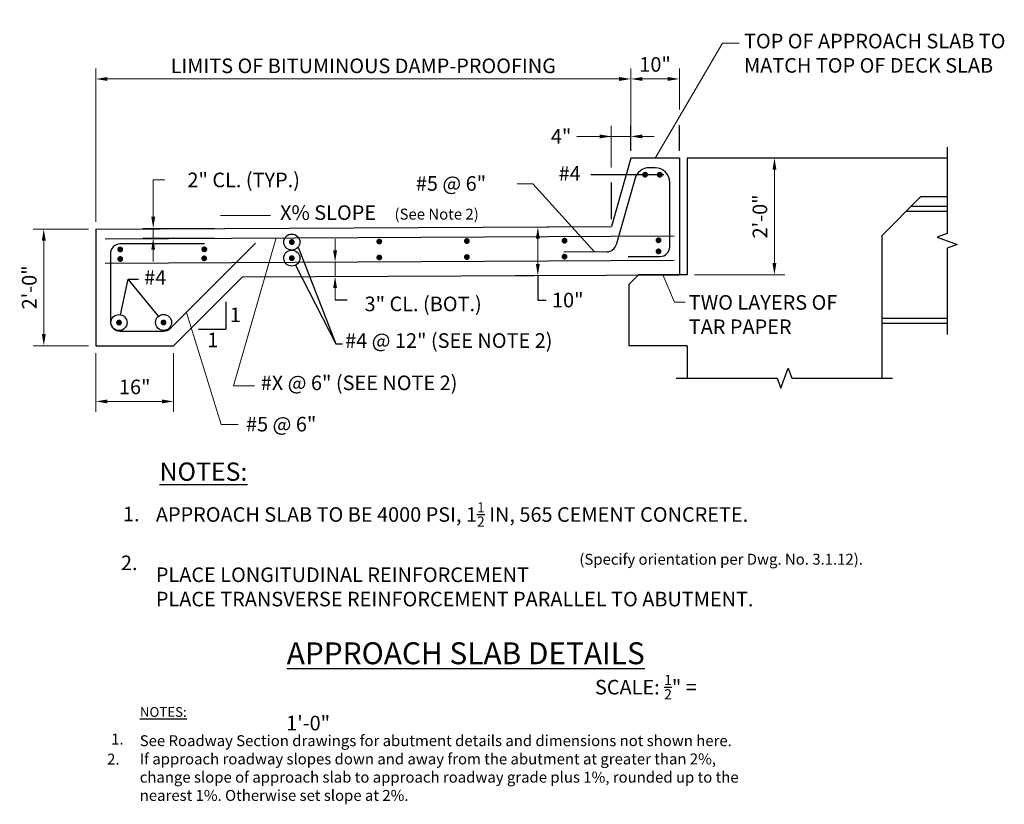
# Model space of a CAD drawing. Extents: x -96 to 106, y -65 to 96.
import ezdxf

# ---------------------------------------------------------------- set-up
doc = ezdxf.new("R2010")
doc.units = 0
doc.header["$MEASUREMENT"] = 0
for name, color, linetype in [('PR-BR-COMP', 1, 'Continuous'), ('PR-BR-DIMS', 4, 'Continuous'), ('PR-BR-DIMS-EXT', 4, 'Continuous'), ('PR-BR-REBAR', 6, 'Continuous'), ('PR-BR-TEXT', 2, 'Continuous'), ('PR-BR-TEXT-D', 2, 'Continuous'), ('PR-BR-TEXT-S', 2, 'Continuous')]:
    doc.layers.add(name, color=color, linetype=linetype)
doc.styles.add('DOT-BR-DES', font='romans.shx', dxfattribs={"oblique": 15, "height": 0.0938})
doc.styles.add('DOT-BR4', font='romans.shx', dxfattribs={"height": 0.125})
doc.styles.add('DOT-BR5', font='romans.shx', dxfattribs={"height": 0.15625})
doc.styles.add('DOT-BR6', font='romans.shx', dxfattribs={"height": 0.1875})
doc.dimstyles.new('DOT-BR-FT$0', dxfattribs={"dimtxt": 0.125, "dimasz": 0.1, "dimexe": 0.09, "dimexo": 0.0625, "dimgap": 0.05, "dimtad": 1, "dimtoh": 1, "dimdec": 3, "dimzin": 3, "dimdsep": 46, "dimlunit": 4, "dimtxsty": 'DOT-BR4', "dimcen": 0.09, "dimclrd": 256, "dimclre": 256, "dimclrt": 2, "dimaunit": 1, "dimadec": 4, "dimazin": 0, "dimtfac": 0.7, "dimtdec": 3, "dimtmove": 2, "dimatfit": 3, "dimfxl": 1, "dimtolj": 1, "dimtzin": 0, "dimlwd": 15, "dimlwe": 15, "dimarcsym": 0})
doc.dimstyles.new('DOT-BR-IN', dxfattribs={"dimtxt": 0.125, "dimasz": 0.1, "dimexe": 0.09, "dimexo": 0.0625, "dimgap": 0.05, "dimtad": 1, "dimtoh": 1, "dimdec": 3, "dimzin": 3, "dimdsep": 46, "dimlunit": 5, "dimtxsty": 'DOT-BR4', "dimcen": 0.09, "dimclrd": 256, "dimclre": 256, "dimclrt": 2, "dimaunit": 1, "dimadec": 4, "dimazin": 0, "dimtfac": 0.7, "dimtdec": 3, "dimtmove": 2, "dimatfit": 3, "dimfxl": 1, "dimtolj": 1, "dimtzin": 0, "dimlwd": 15, "dimlwe": 15, "dimarcsym": 0})
doc.dimstyles.new('DOT-BR-IN$0', dxfattribs={"dimtxt": 0.125, "dimasz": 0.1, "dimexe": 0.09, "dimexo": 0.0625, "dimgap": 0.05, "dimtad": 1, "dimtoh": 1, "dimdec": 3, "dimzin": 3, "dimdsep": 46, "dimlunit": 5, "dimtxsty": 'DOT-BR4', "dimcen": 0.09, "dimclrd": 256, "dimclre": 256, "dimclrt": 2, "dimaunit": 1, "dimadec": 4, "dimazin": 0, "dimtfac": 0.7, "dimtdec": 3, "dimtmove": 2, "dimatfit": 3, "dimfxl": 1, "dimtolj": 1, "dimtzin": 0, "dimlwd": 15, "dimlwe": 15, "dimarcsym": 0})

# ---------------------------------------------------------------- blocks, each defined once
blk = doc.blocks.new('*D108')
at = {"layer": 'Defpoints', "color": 0, "transparency": 16777216}
for p in [(41.08, 67.38), (41.08, 43.38), (59.02, 43.38)]:
    blk.add_point(p, dxfattribs=at)
at = {"layer": 'PR-BR-DIMS', "lineweight": 15, "transparency": 16777216}
for p, q in [((42.58, 67.38), (61.18, 67.38)), ((59.02, 64.98), (59.02, 45.78)), ((42.58, 43.38), (61.18, 43.38))]:
    blk.add_line(p, q, dxfattribs=at)
at = {"layer": 'PR-BR-DIMS', "transparency": 16777216}
for points in [[(58.62, 64.98), (59.42, 64.98), (59.02, 67.38)], [(58.62, 45.78), (59.42, 45.78), (59.02, 43.38)]]:
    blk.add_solid(points, dxfattribs=at)
at = {"layer": 'PR-BR-DIMS', "color": 2, "transparency": 16777216, "insert": (56.04, 55.38), "char_height": 3, "attachment_point": 5, "rotation": 90, "style": 'DOT-BR4'}
blk.add_mtext('\\A1;2\'-0"', dxfattribs=at)
blk = doc.blocks.new('*D110')
at = {"layer": 'Defpoints', "color": 0, "transparency": 16777216}
for p in [(29.48, 83.64), (39.48, 75.89), (29.48, 67.38)]:
    blk.add_point(p, dxfattribs=at)
at = {"layer": 'PR-BR-DIMS', "lineweight": 15, "transparency": 16777216}
for p, q in [((29.48, 68.88), (29.48, 85.8)), ((39.48, 77.39), (39.48, 85.8)), ((37.08, 83.64), (31.88, 83.64))]:
    blk.add_line(p, q, dxfattribs=at)
at = {"layer": 'PR-BR-DIMS', "transparency": 16777216}
for points in [[(31.88, 84.04), (31.88, 83.24), (29.48, 83.64)], [(37.08, 84.04), (37.08, 83.24), (39.48, 83.64)]]:
    blk.add_solid(points, dxfattribs=at)
at = {"layer": 'PR-BR-DIMS', "color": 2, "transparency": 16777216, "insert": (34.48, 86.63), "char_height": 3, "attachment_point": 5, "style": 'DOT-BR4'}
blk.add_mtext('\\A1;10"', dxfattribs=at)
blk = doc.blocks.new('*D116')
at = {"layer": 'Defpoints', "color": 0, "transparency": 16777216}
for p in [(-80.52, 83.64), (29.48, 67.38), (-80.52, 52.79)]:
    blk.add_point(p, dxfattribs=at)
at = {"layer": 'PR-BR-DIMS', "lineweight": 15, "transparency": 16777216}
for p, q in [((-80.52, 54.29), (-80.52, 85.8)), ((29.48, 68.88), (29.48, 85.8)), ((27.08, 83.64), (-78.12, 83.64))]:
    blk.add_line(p, q, dxfattribs=at)
at = {"layer": 'PR-BR-DIMS', "transparency": 16777216}
for points in [[(-78.12, 84.04), (-78.12, 83.24), (-80.52, 83.64)], [(27.08, 84.04), (27.08, 83.24), (29.48, 83.64)]]:
    blk.add_solid(points, dxfattribs=at)
at = {"layer": 'PR-BR-DIMS', "color": 2, "transparency": 16777216, "insert": (-25.52, 86.34), "char_height": 3, "attachment_point": 5, "style": 'DOT-BR4'}
blk.add_mtext('\\A1;LIMITS OF BITUMINOUS DAMP-PROOFING', dxfattribs=at)
blk = doc.blocks.new('*D112')
at = {"layer": 'Defpoints', "color": 0, "transparency": 16777216}
for p in [(-68.72, 52.92), (-54.63, 52.92), (-54.62, 50.92)]:
    blk.add_point(p, dxfattribs=at)
at = {"layer": 'PR-BR-DIMS', "lineweight": 15, "transparency": 16777216}
for p, q in [((-66.32, 62.88), (-68.72, 62.88)), ((-68.72, 62.88), (-68.72, 57.72)), ((-68.72, 55.32), (-68.72, 57.72)), ((-56.13, 52.92), (-70.88, 52.92)), ((-68.72, 50.92), (-68.72, 52.92)), ((-56.12, 50.92), (-70.88, 50.92)), ((-68.72, 48.52), (-68.72, 46.12))]:
    blk.add_line(p, q, dxfattribs=at)
at = {"layer": 'PR-BR-DIMS', "transparency": 16777216}
for points in [[(-69.12, 55.32), (-68.32, 55.32), (-68.72, 52.92)], [(-69.12, 48.52), (-68.32, 48.52), (-68.72, 50.92)]]:
    blk.add_solid(points, dxfattribs=at)
at = {"layer": 'PR-BR-DIMS', "color": 2, "transparency": 16777216, "insert": (-50.12, 62.88), "char_height": 3, "attachment_point": 5, "style": 'DOT-BR4'}
blk.add_mtext('\\A1;2" CL. (TYP.)', dxfattribs=at)
blk = doc.blocks.new('*D109')
at = {"layer": 'Defpoints', "color": 0, "transparency": 16777216}
for p in [(-80.52, 52.79), (-91.22, 28.79), (-80.52, 28.79)]:
    blk.add_point(p, dxfattribs=at)
at = {"layer": 'PR-BR-DIMS', "lineweight": 15, "transparency": 16777216}
for p, q in [((-82.02, 52.79), (-93.38, 52.79)), ((-91.22, 50.39), (-91.22, 31.19)), ((-82.02, 28.79), (-93.38, 28.79))]:
    blk.add_line(p, q, dxfattribs=at)
at = {"layer": 'PR-BR-DIMS', "transparency": 16777216}
for points in [[(-91.62, 50.39), (-90.82, 50.39), (-91.22, 52.79)], [(-91.62, 31.19), (-90.82, 31.19), (-91.22, 28.79)]]:
    blk.add_solid(points, dxfattribs=at)
at = {"layer": 'PR-BR-DIMS', "color": 2, "transparency": 16777216, "insert": (-94.21, 40.79), "char_height": 3, "attachment_point": 5, "rotation": 90, "style": 'DOT-BR4'}
blk.add_mtext('\\A1;2\'-0"', dxfattribs=at)
blk = doc.blocks.new('*D111')
at = {"layer": 'Defpoints', "color": 0, "transparency": 16777216}
for p in [(-80.52, 28.79), (-64.52, 28.79), (-64.52, 17.34)]:
    blk.add_point(p, dxfattribs=at)
at = {"layer": 'PR-BR-DIMS', "lineweight": 15, "transparency": 16777216}
for p, q in [((-80.52, 27.29), (-80.52, 15.18)), ((-64.52, 27.29), (-64.52, 15.18)), ((-78.12, 17.34), (-66.92, 17.34))]:
    blk.add_line(p, q, dxfattribs=at)
at = {"layer": 'PR-BR-DIMS', "transparency": 16777216}
for points in [[(-78.12, 17.74), (-78.12, 16.94), (-80.52, 17.34)], [(-66.92, 17.74), (-66.92, 16.94), (-64.52, 17.34)]]:
    blk.add_solid(points, dxfattribs=at)
at = {"layer": 'PR-BR-DIMS', "color": 2, "transparency": 16777216, "insert": (-72.52, 20.33), "char_height": 3, "attachment_point": 5, "style": 'DOT-BR4'}
blk.add_mtext('\\A1;16"', dxfattribs=at)
blk = doc.blocks.new('*D114')
at = {"layer": 'Defpoints', "color": 0, "transparency": 16777216}
for p in [(-32.81, 46), (-32.8, 43.03), (-31.32, 43.03)]:
    blk.add_point(p, dxfattribs=at)
at = {"layer": 'PR-BR-DIMS', "lineweight": 15, "transparency": 16777216}
for p, q in [((-31.32, 48.4), (-31.32, 50.8)), ((-31.32, 46), (-31.32, 43.03)), ((-31.31, 46), (-29.16, 46)), ((-31.3, 43.03), (-29.16, 43.03)), ((-31.32, 40.63), (-31.32, 38.23))]:
    blk.add_line(p, q, dxfattribs=at)
at = {"layer": 'PR-BR-DIMS', "transparency": 16777216}
for points in [[(-31.72, 48.4), (-30.92, 48.4), (-31.32, 46)], [(-31.72, 40.63), (-30.92, 40.63), (-31.32, 43.03)]]:
    blk.add_solid(points, dxfattribs=at)
at = {"layer": 'PR-BR-DIMS', "color": 2, "transparency": 16777216, "insert": (-13.21, 37.39), "char_height": 3, "attachment_point": 5, "style": 'DOT-BR4'}
blk.add_mtext('\\A1;3" CL. (BOT.)', dxfattribs=at)
blk = doc.blocks.new('*D113')
at = {"layer": 'Defpoints', "color": 0, "transparency": 16777216}
for p in [(4.2, 53.2), (10.37, 53.2), (4.25, 43.2)]:
    blk.add_point(p, dxfattribs=at)
at = {"layer": 'PR-BR-DIMS', "lineweight": 15, "transparency": 16777216}
for p, q in [((5.7, 53.2), (12.53, 53.2)), ((10.37, 45.6), (10.37, 50.8)), ((5.75, 43.2), (12.53, 43.2))]:
    blk.add_line(p, q, dxfattribs=at)
at = {"layer": 'PR-BR-DIMS', "transparency": 16777216}
for points in [[(9.97, 50.8), (10.77, 50.8), (10.37, 53.2)], [(9.97, 45.6), (10.77, 45.6), (10.37, 43.2)]]:
    blk.add_solid(points, dxfattribs=at)
at = {"layer": 'PR-BR-DIMS', "color": 2, "transparency": 16777216, "insert": (16.53, 38.18), "char_height": 3, "attachment_point": 5, "style": 'DOT-BR4'}
blk.add_mtext('\\A1;10"', dxfattribs=at)
blk = doc.blocks.new('*D115')
at = {"layer": 'Defpoints', "color": 0, "transparency": 16777216}
for p in [(29.48, 71.82), (29.48, 67.38), (25.48, 63.95)]:
    blk.add_point(p, dxfattribs=at)
at = {"layer": 'PR-BR-DIMS', "lineweight": 15, "transparency": 16777216}
for p, q in [((25.48, 65.45), (25.48, 73.98)), ((29.48, 68.88), (29.48, 73.98)), ((18.42, 71.82), (25.48, 71.82)), ((23.08, 71.82), (20.68, 71.82)), ((25.48, 71.82), (29.48, 71.82)), ((25.48, 71.82), (29.48, 71.82)), ((31.88, 71.82), (34.28, 71.82))]:
    blk.add_line(p, q, dxfattribs=at)
at = {"layer": 'PR-BR-DIMS', "transparency": 16777216}
for points in [[(23.08, 72.22), (23.08, 71.42), (25.48, 71.82)], [(31.88, 72.22), (31.88, 71.42), (29.48, 71.82)]]:
    blk.add_solid(points, dxfattribs=at)
at = {"layer": 'PR-BR-DIMS', "color": 2, "transparency": 16777216, "insert": (15.15, 71.82), "char_height": 3, "attachment_point": 5, "style": 'DOT-BR4'}
blk.add_mtext('\\A1;4"', dxfattribs=at)

msp = doc.modelspace()

# ---------------------------------------------------------------- linework, layer by layer
at = {"layer": 'PR-BR-COMP'}
for p, q in [((29.4834, 67.384), (25.4834, 53.315)), ((39.4834, 67.384), (29.4834, 67.384)), ((39.4834, 67.384), (39.4834, 43.384)), ((94.5514, 67.384), (41.0834, 67.384)), ((41.0834, 67.384), (41.0834, 43.384)), ((89.0834, 59.384), (81.0834, 51.384)), ((94.5434, 59.384), (89.0834, 59.384)), ((94.5414, 57.384), (87.0834, 57.384)), ((94.5403, 56.384), (86.0834, 56.384)), ((-80.5166, 52.7922), (25.4834, 53.315)), ((-80.5166, 52.7922), (-80.5166, 28.7922)), ((81.0834, 51.384), (81.0834, 22.0935)), ((-64.5166, 28.7922), (-50.368, 42.9408)), ((-50.368, 42.9408), (39.4834, 43.384)), ((31.0834, 43.384), (29.0834, 41.384)), ((41.0834, 43.384), (31.0834, 43.384)), ((29.0834, 41.384), (29.0834, 28.7922)), ((94.4949, 34.384), (81.0834, 34.384)), ((94.4949, 33.384), (81.0834, 33.384)), ((-80.5166, 28.7922), (-64.5166, 28.7922)), ((41.0834, 28.7922), (29.0834, 28.7922)), ((41.0834, 28.7922), (41.0834, 22.1518))]:
    msp.add_line(p, q, dxfattribs=at)
at = {"layer": 'PR-BR-DIMS-EXT'}
for p, q in [((29.4834, 68.896), (29.4834, 73.9835)), ((36.2553, 63.9501), (21.2603, 63.9501)), ((25.4834, 54.827), (25.4834, 62.3569)), ((-38.9257, 49.084), (-31.1461, 29.1557)), ((-39.4644, 45.3409), (-31.1461, 29.1557)), ((10.3714, 43.2034), (10.3714, 38.1771)), ((-75.4144, 35.1583), (-73.8574, 42.485)), ((-73.8574, 42.485), (-71.7513, 42.485)), ((-67.64, 34.8581), (-73.8574, 42.485)), ((-53.7622, 37.8496), (-53.7622, 32.1863)), ((-31.3181, 38.2274), (-28.8597, 38.2274)), ((10.3714, 38.1771), (12.1047, 38.1771)), ((-59.4255, 32.1863), (-53.7622, 32.1863)), ((-31.1461, 29.1557), (-29.8233, 29.1557))]:
    msp.add_line(p, q, dxfattribs=at)
at = {"layer": 'PR-BR-DIMS-EXT', "linetype": 'ByBlock'}
msp.add_line((39.4834, 68.884), (39.4834, 74.1573), dxfattribs=at)
at = {"layer": 'PR-BR-DIMS-EXT', "linetype": 'Continuous'}
for points in [[(94.5514, 69.634), (94.5514, 51.884), (92.4908, 51.134), (96.612, 49.634), (94.5514, 48.884), (94.5514, 31.134)], [(38.8334, 22.1518), (59.5834, 22.1518), (60.3334, 20.0912), (61.8334, 24.2124), (62.5834, 22.1518), (83.3334, 22.1518)]]:
    msp.add_lwpolyline(points, dxfattribs=at)
at = {"layer": 'PR-BR-DIMS-EXT'}
for centre in [(-40.2188, 50.1095), (-40.2188, 46.8088), (-75.7575, 33.5439), (-66.5972, 33.5789)]:
    msp.add_circle(centre, 1.6504, dxfattribs=at)
at = {"layer": 'PR-BR-REBAR'}
for p, q in [((34.4834, 65.384), (33.2575, 65.384)), ((30.3731, 63.2089), (26.4662, 49.5494)), ((37.4834, 49.1394), (37.4834, 62.384)), ((-78.6065, 50.8016), (38.3996, 51.3787)), ((-58.206, 49.7178), (-75.5166, 49.7178)), ((-65.1735, 32.378), (-47.6879, 49.8644)), ((-77.5166, 47.7178), (-77.5166, 33.7922)), ((24.5569, 48.0994), (15.6854, 48.0391)), ((28.9368, 47.1394), (35.4834, 47.1394)), ((-78.6065, 45.8015), (38.3996, 46.3787)), ((-75.5166, 31.7922), (-66.5877, 31.7922))]:
    msp.add_line(p, q, dxfattribs=at)
at = {"layer": 'PR-BR-REBAR', "const_width": 0.6}
for points in [[(32.1292, 63.9541, 1), (32.7292, 63.9541, 1)], [(35.1353, 63.9541, 1), (35.7353, 63.9541, 1)], [(-40.5188, 50.1095, 1), (-39.9188, 50.1095, 1)], [(-22.5289, 50.2059, 1), (-21.9289, 50.2059, 1)], [(-4.5181, 50.323, 1), (-3.9181, 50.323, 1)], [(15.5571, 50.3913, 1), (16.1571, 50.3913, 1)], [(34.8878, 50.4734, 1), (35.4878, 50.4734, 1)], [(-75.8002, 48.5918, 1), (-75.2002, 48.5918, 1)], [(-58.5133, 48.6122, 1), (-57.9133, 48.6122, 1)], [(34.8878, 48.1947, 1), (35.4878, 48.1947, 1)], [(-75.8002, 46.623, 1), (-75.2002, 46.623, 1)], [(-58.5343, 46.757, 1), (-57.9343, 46.757, 1)], [(-40.5188, 46.8088, 1), (-39.9188, 46.8088, 1)], [(-22.5289, 46.9402, 1), (-21.9289, 46.9402, 1)], [(-4.5181, 47.0241, 1), (-3.9181, 47.0241, 1)], [(15.5571, 47.1091, 1), (16.1571, 47.1091, 1)], [(-76.0575, 33.5439, 1), (-75.4575, 33.5439, 1)], [(-66.8972, 33.5789, 1), (-66.2972, 33.5789, 1)]]:
    msp.add_lwpolyline(points, format="xyb", close=True, dxfattribs=at)
at = {"layer": 'PR-BR-REBAR'}
for centre, radius, start, end in [((33.2575, 62.384), 3, 90, 164.038371), ((34.4834, 62.384), 3, 0, 90), ((-75.5166, 47.7178), 2, 90, 180), ((24.5433, 50.0994), 2, 270.389404, 344.038371), ((35.4834, 49.1394), 2, 270, 0), ((-75.5166, 33.7922), 2, 180, 270), ((-66.5877, 33.7922), 2, 270, 315.001399)]:
    msp.add_arc(centre, radius, start, end, dxfattribs=at)

# ---------------------------------------------------------------- texts
at = {"layer": 'PR-BR-TEXT', "style": 'DOT-BR-DES', "oblique": 15}
msp.add_text('(See Note 2)', height=2.25, dxfattribs=at).set_placement((-19.0978, 54.7247))
at = {"layer": 'PR-BR-TEXT', "color": 2, "style": 'DOT-BR4'}
for p in [(-52.9709, 33.6478), (-57.6168, 28.4662)]:
    msp.add_text('1', height=3, rotation=360, dxfattribs=at).set_placement(p)
at = {"layer": 'PR-BR-TEXT', "color": 2, "char_height": 3, "attachment_point": 4, "style": 'DOT-BR4'}
for s, insert in [('TOP OF APPROACH SLAB TO\\PMATCH TOP OF DECK SLAB', (52.7731, 88.5412)), ('#4', (14.6446, 63.8245)), ('#5 @ 6"', (-14.7219, 61.7675)), ('X% SLOPE', (-42.6292, 55.7705)), ('#4', (-70.5842, 42.4333)), ('\\A1;TWO LAYERS OF\\PTAR PAPER', (41.4093, 35.1948)), ('#5 @ 6"', (-49.6339, 12.2829))]:
    msp.add_mtext(s, dxfattribs=dict(at, insert=insert))
at = {"layer": 'PR-BR-TEXT', "color": 2, "char_height": 3, "attachment_point": 1, "style": 'DOT-BR4'}
for s, insert, width in [('#4 @ 12" (SEE NOTE 2)', (-29.2584, 31.3549), 60), ('#X @ 6" (SEE NOTE 2)', (-46.605, 22.6669), 60.00217)]:
    msp.add_mtext(s, dxfattribs=dict(at, insert=insert, width=width))
at = {"layer": 'PR-BR-TEXT', "attachment_point": 1}
for s, insert, char_height, width, style in [('\\A1;APPROACH SLAB TO BE 4000 PSI, 1{\\H0.7x;\\S1/2;} IN, 565 CEMENT CONCRETE.\\P\\PPLACE LONGITUDINAL REINFORCEMENT\\PPLACE TRANSVERSE REINFORCEMENT PARALLEL TO ABUTMENT.', (-68.1765, -3.3872), 3, 168.03125, 'DOT-BR4'), ('1.', (-74.938, -4.3082), 3, 15.5625, 'DOT-BR4'), ('(Specify orientation per Dwg. No. 3.1.12).', (18.9111, -13.9739), 2.25, 74.652973, 'DOT-BR-DES'), ('2.', (-75.3557, -14.3394), 3, 15.5625, 'DOT-BR4'), ('{\\LNOTES:}', (-71.4572, -45.4998), 2, 10.15625, 'DOT-BR-DES'), ('1.', (-77.3729, -50.9496), 2.25, 2.875, 'DOT-BR-DES'), ('See Roadway Section drawings for abutment details and dimensions not shown here.\\PIf approach roadway slopes down and away from the abutment at greater than 2%, \\Pchange slope of approach slab to approach roadway grade plus 1%, rounded up to the\\Pnearest 1%. Otherwise set slope at 2%.', (-71.4884, -51.2825), 2.25, 166.75, 'DOT-BR-DES'), ('2.', (-78.1964, -55.0682), 2.25, 2.875, 'DOT-BR-DES')]:
    msp.add_mtext(s, dxfattribs=dict(at, insert=insert, char_height=char_height, width=width, style=style))
at = {"layer": 'PR-BR-TEXT', "insert": (-41.3878, -38.8836), "char_height": 3, "attachment_point": 1, "style": 'DOT-BR4'}
msp.add_mtext_dynamic_manual_height_columns('\\A1;\\pi21.168;SCALE: {\\H0.7x;\\S1/2;}" = 1\'-0"', width=85.892922, gutter_width=15, heights=[0], dxfattribs=at)
at = {"layer": 'PR-BR-TEXT-D', "insert": (-41.2628, -32.1845), "char_height": 4.5, "attachment_point": 1, "style": 'DOT-BR6'}
msp.add_mtext_dynamic_manual_height_columns('{\\LAPPROACH SLAB DETAILS}', width=86.071421, gutter_width=22.5, heights=[6.9317], dxfattribs=at)
at = {"layer": 'PR-BR-TEXT-S', "insert": (-67.4074, 4.7812), "char_height": 3.75, "width": 15.5625, "attachment_point": 1, "style": 'DOT-BR5'}
msp.add_mtext('{\\LNOTES:}', dxfattribs=at)

# ---------------------------------------------------------------- dimensions: what is measured, and where the dimension line sits
at = {"layer": 'PR-BR-DIMS'}
dim = msp.add_linear_dim(base=(-80.5166, 83.6398), p1=(29.4834, 67.384), p2=(-80.5166, 52.7922), text='LIMITS OF BITUMINOUS DAMP-PROOFING', dimstyle='DOT-BR-FT$0', dxfattribs=at)
dim.commit()
dim.dimension.update_dxf_attribs({"geometry": '*D116', "text_midpoint": (-25.5166, 86.3398)})
for base, p1, p2, picture, middle in [((29.4834, 83.6398), (39.4834, 75.8944), (29.4834, 67.384), '*D110', (34.4834, 86.6255)), ((-64.5166, 17.3415), (-80.5166, 28.7922), (-64.5166, 28.7922), '*D111', (-72.5166, 20.3272))]:
    dim = msp.add_linear_dim(base=base, p1=p1, p2=p2, dimstyle='DOT-BR-IN$0', override={"dimpost": '"'}, dxfattribs=at)
    dim.commit()
    dim.dimension.update_dxf_attribs({"geometry": picture, "text_midpoint": middle})
dim = msp.add_linear_dim(base=(29.4834, 71.8235), p1=(25.4834, 63.9501), p2=(29.4834, 67.384), dimstyle='DOT-BR-IN$0', override={"dimtad": 0, "dimpost": '"', "dimtmove": 1}, dxfattribs=at)
dim.commit()
dim.dimension.update_dxf_attribs({"geometry": '*D115', "text_midpoint": (15.1495, 74.0298), "dimtype": 160})
for base, p1, p2, text, override, picture, middle in [((-68.7217, 52.9199), (-54.6192, 50.9199), (-54.6291, 52.9199), '<> CL. (TYP.)', {"dimtad": 0, "dimpost": '"', "dimtmove": 1}, '*D112', (-62.3278, 62.8842)), ((-31.3181, 43.0274), (-32.8136, 45.9971), (-32.7989, 43.0274), '3" CL. (BOT.)', {"dimpost": '"'}, '*D114', (-13.2146, 37.3868))]:
    dim = msp.add_linear_dim(base=base, p1=p1, p2=p2, angle=90, text=text, dimstyle='DOT-BR-IN$0', override=override, dxfattribs=at)
    dim.commit()
    dim.dimension.update_dxf_attribs({"geometry": picture, "text_midpoint": middle, "dimtype": 160})
for base, p1, p2, picture, middle in [((59.0248, 43.384), (41.0834, 67.384), (41.0834, 43.384), '*D108', (56.0391, 55.384)), ((-91.2209, 28.7922), (-80.5166, 52.7922), (-80.5166, 28.7922), '*D109', (-94.2066, 40.7922))]:
    dim = msp.add_linear_dim(base=base, p1=p1, p2=p2, angle=90, text='2\'-0"', dimstyle='DOT-BR-FT$0', dxfattribs=at)
    dim.commit()
    dim.dimension.update_dxf_attribs({"geometry": picture, "text_midpoint": middle})
dim = msp.add_linear_dim(base=(10.3714, 53.2032), p1=(4.2533, 43.2034), p2=(4.204, 53.2032), angle=90, dimstyle='DOT-BR-IN$0', override={"dimpost": '"'}, dxfattribs=at)
dim.commit()
dim.dimension.update_dxf_attribs({"geometry": '*D113', "text_midpoint": (16.534, 38.1771), "dimtype": 160})

# ---------------------------------------------------------------- leaders
for points in [[(34.4834, 67.384), (48.3647, 91.0112), (51.768, 91.0112)], [(22.0433, 48.0823), (9.3628, 62.0497), (6.1315, 62.0497)], [(-54.8608, 55.5786), (-44.6311, 55.5786)], [(-43.451, 50.975), (-52.2234, 20.5626), (-47.8766, 20.5626)], [(-44.8953, 45.9678), (-52.2234, 20.5626)], [(36.0834, 43.384), (38.4503, 37.7611), (40.6967, 37.7611)], [(-61.8843, 35.6135), (-54.7611, 12.6056), (-51.2736, 12.6098)]]:
    msp.add_leader(points, dimstyle='DOT-BR-IN', dxfattribs=at)

doc.saveas('drawing.dxf')
